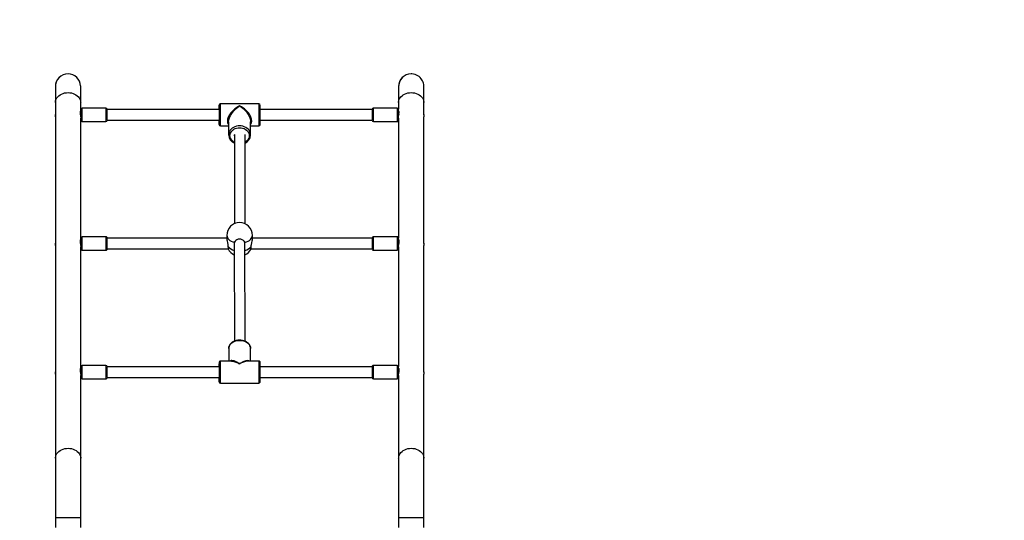
# Model space of a CAD drawing. Units: millimetres. Extents: x 1050 to 2213, y 770 to 1586.
# Drawn here: x 1677 to 1826, y 1171 to 1247 of the extents above; entities that cross this region are included whole.
import ezdxf

# ---------------------------------------------------------------- set-up
doc = ezdxf.new("R2010")
doc.units = ezdxf.units.MM
doc.header["$LTSCALE"] = 50
doc.header["$PDSIZE"] = -1
doc.layers.add('VP-DIM', color=7, linetype='Continuous')
doc.layers.add('VP-EQ', color=7, linetype='Continuous', true_color=0x8a3492)
doc.dimstyles.get("Standard").update_dxf_attribs({"dimtxt": 14, "dimasz": 20, "dimexe": 20, "dimexo": 50, "dimgap": 20, "dimtad": 0, "dimdec": 0, "dimzin": 0, "dimdsep": 46, "dimtxsty": 'Standard', "dimcen": -0.09, "dimadec": 0, "dimazin": 0, "dimtfac": 1, "dimtdec": 4, "dimtofl": 0, "dimtmove": 0, "dimatfit": 3, "dimfxl": 70, "dimfxlon": 1, "dimtolj": 1, "dimtzin": 0, "dimarcsym": 0})

# ---------------------------------------------------------------- blocks, each defined once
blk = doc.blocks.new('31032')
at = {"layer": 'VP-EQ', "color": 0, "linetype": 'Continuous', "lineweight": 25}
for p, q in [((1684.76, 1238.46), (1684.76, 1238.46)), ((1736.39, 1238.46), (1736.39, 1238.46)), ((1682.86, 1234.15), (1682.87, 1232.63)), ((1686.67, 1232.94), (1686.67, 1234.15)), ((1734.49, 1234.15), (1734.5, 1233.15)), ((1738.3, 1232.62), (1738.29, 1234.15)), ((1682.87, 1232.63), (1682.87, 1232.62)), ((1682.87, 1232.63), (1682.87, 1231.99)), ((1682.87, 1232.62), (1682.87, 1231.98)), ((1690.47, 1233.3), (1686.87, 1233.3)), ((1707.48, 1233.1), (1690.67, 1233.1)), ((1713.48, 1233.95), (1707.68, 1233.95)), ((1730.5, 1233.1), (1713.68, 1233.1)), ((1734.3, 1233.3), (1730.7, 1233.3)), ((1682.87, 1231.98), (1682.87, 1213.26)), ((1682.87, 1231.98), (1682.87, 1231.98)), ((1686.67, 1213.57), (1686.67, 1231.81)), ((1686.87, 1231.3), (1690.47, 1231.3)), ((1690.67, 1231.5), (1707.48, 1231.5)), ((1708.93, 1231.26), (1708.93, 1229.28)), ((1712.23, 1229.28), (1712.23, 1231.26)), ((1713.68, 1231.5), (1730.5, 1231.5)), ((1730.5, 1231.51), (1730.5, 1231.5)), ((1730.7, 1231.3), (1734.3, 1231.3)), ((1734.5, 1231.81), (1734.5, 1213.74)), ((1734.5, 1231.5), (1734.5, 1231.73)), ((1738.3, 1213.25), (1738.3, 1231.98)), ((1707.68, 1230.65), (1708.93, 1230.65)), ((1712.23, 1230.65), (1713.48, 1230.65)), ((1709.81, 1229.34), (1709.79, 1215.91)), ((1711.39, 1215.9), (1711.41, 1229.34)), ((1712.23, 1229.24), (1712.23, 1229.28)), ((1712.23, 1229.24), (1712.23, 1229.28)), ((1690.47, 1213.93), (1686.87, 1213.93)), ((1708.66, 1213.73), (1690.67, 1213.73)), ((1708.66, 1214.16), (1708.66, 1213.56)), ((1712.51, 1213.56), (1712.51, 1214.16)), ((1730.5, 1213.73), (1712.51, 1213.73)), ((1734.3, 1213.93), (1730.7, 1213.93)), ((1682.87, 1213.26), (1682.87, 1212.61)), ((1682.87, 1213.26), (1682.87, 1213.26)), ((1682.87, 1213.26), (1682.87, 1212.62)), ((1682.87, 1212.61), (1682.87, 1193.89)), ((1682.87, 1212.61), (1682.87, 1212.61)), ((1686.67, 1194.21), (1686.67, 1212.44)), ((1686.87, 1211.93), (1686.87, 1211.94)), ((1686.87, 1211.93), (1690.47, 1211.93)), ((1690.47, 1211.94), (1690.47, 1211.93)), ((1690.67, 1212.13), (1708.85, 1212.13)), ((1709.78, 1213.21), (1709.78, 1212.97)), ((1709.78, 1212.97), (1709.79, 1198.22)), ((1711.38, 1212.97), (1711.38, 1213.21)), ((1711.39, 1198.23), (1711.38, 1212.97)), ((1712.31, 1212.13), (1730.5, 1212.13)), ((1730.5, 1212.13), (1730.5, 1212.13)), ((1730.7, 1211.93), (1734.3, 1211.93)), ((1734.5, 1212.44), (1734.5, 1194.39)), ((1738.3, 1193.89), (1738.3, 1212.61)), ((1708.94, 1197.1), (1708.94, 1195.22)), ((1712.24, 1197.13), (1712.24, 1197.1)), ((1712.24, 1195.22), (1712.24, 1197.1)), ((1690.47, 1194.57), (1686.87, 1194.57)), ((1707.49, 1194.37), (1690.67, 1194.37)), ((1707.49, 1194.37), (1707.49, 1194.52)), ((1709.37, 1195.22), (1707.69, 1195.22)), ((1709.35, 1195.21), (1709.37, 1195.21)), ((1713.49, 1195.22), (1711.81, 1195.22)), ((1730.5, 1194.37), (1713.69, 1194.37)), ((1734.3, 1194.57), (1730.7, 1194.57)), ((1682.87, 1193.9), (1682.87, 1193.25)), ((1682.87, 1193.89), (1682.87, 1193.24)), ((1682.87, 1193.89), (1682.87, 1193.89)), ((1682.87, 1193.24), (1682.87, 1180.61)), ((1682.87, 1193.24), (1682.87, 1193.24)), ((1686.67, 1180.61), (1686.67, 1193.07)), ((1686.87, 1192.57), (1690.47, 1192.57)), ((1690.67, 1192.77), (1707.49, 1192.77)), ((1713.69, 1192.77), (1730.5, 1192.77)), ((1730.7, 1192.57), (1734.3, 1192.57)), ((1734.5, 1193.07), (1734.5, 1180.61)), ((1738.3, 1180.61), (1738.3, 1193.24)), ((1707.69, 1191.92), (1713.49, 1191.92)), ((1682.87, 1171.63), (1682.87, 1170.19)), ((1686.67, 1171.63), (1682.87, 1171.63)), ((1686.67, 1170.19), (1686.67, 1171.63)), ((1734.5, 1171.63), (1734.5, 1170.19)), ((1738.3, 1171.63), (1734.5, 1171.63)), ((1738.3, 1170.19), (1738.3, 1171.63))]:
    blk.add_line(p, q, dxfattribs=at)
at = {"layer": 'VP-EQ', "color": 0, "linetype": 'Continuous', "lineweight": 25, "flags": 128}
for points in [[(1738.29, 1234.15), (1738.29, 1234.34), (1738.29, 1234.68), (1738.29, 1235), (1738.29, 1235.29), (1738.29, 1235.55), (1738.29, 1235.78), (1738.29, 1235.99), (1738.29, 1236.16), (1738.29, 1236.31), (1738.29, 1236.42), (1738.29, 1236.5), (1738.29, 1236.55), (1738.29, 1236.57), (1738.29, 1236.58), (1738.29, 1236.6), (1738.29, 1236.61), (1738.29, 1236.64), (1738.29, 1236.71), (1738.27, 1236.85), (1738.23, 1237.05), (1738.18, 1237.21), (1738.1, 1237.4), (1738.01, 1237.57), (1737.89, 1237.74), (1737.74, 1237.9), (1737.58, 1238.05), (1737.39, 1238.18), (1737.19, 1238.29), (1736.98, 1238.37), (1736.75, 1238.43), (1736.5, 1238.46), (1736.39, 1238.46)], [(1682.86, 1236.55), (1682.86, 1236.55), (1682.86, 1236.53), (1682.86, 1236.48), (1682.86, 1236.39), (1682.86, 1236.27), (1682.86, 1236.12), (1682.86, 1235.94), (1682.86, 1235.73), (1682.86, 1235.49), (1682.86, 1235.23), (1682.86, 1234.93), (1682.86, 1234.61), (1682.86, 1234.26), (1682.86, 1234.15)], [(1682.86, 1234.15), (1682.87, 1234.25), (1682.9, 1234.45), (1682.97, 1234.65), (1683.08, 1234.84), (1683.21, 1235.01), (1683.38, 1235.17), (1683.57, 1235.31), (1683.78, 1235.43), (1684.01, 1235.52), (1684.25, 1235.59), (1684.51, 1235.63), (1684.77, 1235.65)], [(1684.77, 1235.65), (1685.02, 1235.63), (1685.28, 1235.59), (1685.52, 1235.52), (1685.75, 1235.43), (1685.96, 1235.31), (1686.15, 1235.17), (1686.32, 1235.01), (1686.45, 1234.84), (1686.56, 1234.65), (1686.63, 1234.45), (1686.66, 1234.25), (1686.67, 1234.15)], [(1734.49, 1236.55), (1734.49, 1236.55), (1734.49, 1236.53), (1734.49, 1236.48), (1734.49, 1236.39), (1734.49, 1236.27), (1734.49, 1236.12), (1734.49, 1235.94), (1734.49, 1235.73), (1734.49, 1235.49), (1734.49, 1235.23), (1734.49, 1234.93), (1734.49, 1234.61), (1734.49, 1234.26), (1734.49, 1234.15)], [(1734.49, 1234.15), (1734.5, 1234.25), (1734.53, 1234.45), (1734.6, 1234.65), (1734.71, 1234.84), (1734.84, 1235.01), (1735.01, 1235.17), (1735.2, 1235.31), (1735.41, 1235.43), (1735.64, 1235.52), (1735.88, 1235.59), (1736.14, 1235.63), (1736.4, 1235.65)], [(1736.4, 1235.65), (1736.65, 1235.63), (1736.91, 1235.59), (1737.15, 1235.52), (1737.38, 1235.43), (1737.59, 1235.31), (1737.78, 1235.17), (1737.95, 1235.01), (1738.08, 1234.84), (1738.19, 1234.65), (1738.26, 1234.45), (1738.29, 1234.25), (1738.29, 1234.15)], [(1682.87, 1231.99), (1682.87, 1232.14), (1682.89, 1232.31), (1682.92, 1232.48), (1682.94, 1232.64), (1682.94, 1232.75), (1682.93, 1232.81), (1682.9, 1232.82), (1682.88, 1232.78), (1682.87, 1232.67), (1682.87, 1232.63)], [(1682.87, 1232.62), (1682.87, 1232.46), (1682.89, 1232.3)], [(1686.64, 1232.3), (1686.65, 1232.39), (1686.66, 1232.56), (1686.66, 1232.7), (1686.65, 1232.79), (1686.62, 1232.83), (1686.6, 1232.81), (1686.59, 1232.73), (1686.6, 1232.61), (1686.62, 1232.46), (1686.64, 1232.29), (1686.66, 1232.11), (1686.67, 1231.98), (1686.67, 1231.98)], [(1686.67, 1232.78), (1686.67, 1232.88), (1686.67, 1232.99), (1686.67, 1233.06), (1686.67, 1233.1), (1686.67, 1233.1), (1686.67, 1233.06), (1686.67, 1232.99), (1686.67, 1232.88), (1686.67, 1232.75), (1686.67, 1232.6), (1686.67, 1232.43), (1686.67, 1232.26), (1686.67, 1232.09), (1686.67, 1231.93), (1686.67, 1231.8)], [(1686.67, 1231.98), (1686.67, 1232.09), (1686.67, 1232.26), (1686.67, 1232.43), (1686.67, 1232.6), (1686.67, 1232.65)], [(1686.87, 1231.3), (1686.87, 1231.32), (1686.87, 1231.37), (1686.87, 1231.46), (1686.87, 1231.58), (1686.87, 1231.72), (1686.87, 1231.89), (1686.87, 1232.07), (1686.87, 1232.25), (1686.87, 1232.44), (1686.87, 1232.63), (1686.87, 1232.8), (1686.87, 1232.96), (1686.87, 1233.09), (1686.87, 1233.19), (1686.87, 1233.26), (1686.87, 1233.3), (1686.87, 1233.3)], [(1690.47, 1233.3), (1690.47, 1233.3), (1690.47, 1233.26), (1690.47, 1233.19), (1690.47, 1233.09), (1690.47, 1232.96), (1690.47, 1232.8), (1690.47, 1232.63), (1690.47, 1232.44), (1690.47, 1232.25), (1690.47, 1232.07), (1690.47, 1231.89), (1690.47, 1231.72), (1690.47, 1231.58), (1690.47, 1231.46), (1690.47, 1231.37), (1690.47, 1231.32), (1690.47, 1231.3)], [(1690.67, 1231.5), (1690.67, 1231.52), (1690.67, 1231.58), (1690.67, 1231.66), (1690.67, 1231.78), (1690.67, 1231.93), (1690.67, 1232.09), (1690.67, 1232.26), (1690.67, 1232.43), (1690.67, 1232.6), (1690.67, 1232.75), (1690.67, 1232.88), (1690.67, 1232.99), (1690.67, 1233.06), (1690.67, 1233.1), (1690.67, 1233.1)], [(1690.67, 1231.51), (1690.67, 1231.54), (1690.67, 1231.62), (1690.67, 1231.72), (1690.67, 1231.85), (1690.67, 1232.01), (1690.67, 1232.17), (1690.67, 1232.35), (1690.67, 1232.52), (1690.67, 1232.68), (1690.67, 1232.82), (1690.67, 1232.94), (1690.67, 1233.03), (1690.67, 1233.08), (1690.67, 1233.1), (1690.67, 1233.08)], [(1707.48, 1233.1), (1707.48, 1233.12), (1707.48, 1233.3), (1707.48, 1233.45), (1707.48, 1233.57), (1707.48, 1233.67), (1707.48, 1233.73), (1707.48, 1233.75), (1707.48, 1233.74), (1707.48, 1233.69), (1707.48, 1233.61), (1707.48, 1233.5), (1707.48, 1233.35), (1707.48, 1233.19), (1707.48, 1233), (1707.48, 1232.79), (1707.48, 1232.57), (1707.48, 1232.34), (1707.48, 1232.11), (1707.48, 1231.89), (1707.48, 1231.68), (1707.48, 1231.48), (1707.48, 1231.48)], [(1707.48, 1233.1), (1707.48, 1233.1), (1707.48, 1233.08), (1707.48, 1233.03), (1707.48, 1232.94), (1707.48, 1232.82), (1707.48, 1232.67), (1707.48, 1232.51), (1707.48, 1232.34), (1707.48, 1232.17), (1707.48, 1232), (1707.48, 1231.85)], [(1707.68, 1231.37), (1707.68, 1231.58), (1707.68, 1231.8), (1707.68, 1232.04), (1707.68, 1232.28), (1707.68, 1232.52), (1707.68, 1232.75), (1707.68, 1232.98), (1707.68, 1233.19), (1707.68, 1233.38), (1707.68, 1233.55), (1707.68, 1233.7), (1707.68, 1233.81), (1707.68, 1233.89), (1707.68, 1233.94), (1707.68, 1233.95)], [(1710.58, 1233.66), (1710.43, 1233.58), (1710.29, 1233.5), (1710.14, 1233.4), (1710, 1233.3), (1709.87, 1233.2), (1709.65, 1233.01), (1709.45, 1232.81), (1709.27, 1232.6), (1709.15, 1232.44), (1709.04, 1232.28), (1708.87, 1231.96), (1708.77, 1231.65), (1708.73, 1231.37), (1708.77, 1231.12), (1708.87, 1230.92), (1708.93, 1230.87)], [(1708.93, 1231.26), (1708.93, 1231.26), (1708.96, 1231.54), (1709.06, 1231.86), (1709.21, 1232.19), (1709.41, 1232.52), (1709.66, 1232.85), (1709.95, 1233.16), (1710.06, 1233.27), (1710.19, 1233.38), (1710.32, 1233.48), (1710.44, 1233.57), (1710.58, 1233.66)], [(1710.58, 1233.66), (1710.72, 1233.57), (1710.84, 1233.48), (1710.97, 1233.38), (1711.1, 1233.27), (1711.21, 1233.16), (1711.41, 1232.95), (1711.59, 1232.74), (1711.75, 1232.52), (1711.86, 1232.35), (1711.95, 1232.19), (1712.1, 1231.86), (1712.2, 1231.54), (1712.23, 1231.26)], [(1712.23, 1230.87), (1712.29, 1230.92), (1712.39, 1231.12), (1712.43, 1231.37), (1712.39, 1231.65), (1712.29, 1231.96), (1712.12, 1232.28), (1711.89, 1232.6), (1711.61, 1232.92), (1711.29, 1233.2), (1711.16, 1233.3), (1711.02, 1233.4), (1710.87, 1233.5), (1710.74, 1233.58), (1710.58, 1233.66)], [(1713.48, 1233.95), (1713.48, 1233.94), (1713.48, 1233.89), (1713.48, 1233.81), (1713.48, 1233.7), (1713.48, 1233.55), (1713.48, 1233.38), (1713.48, 1233.19), (1713.48, 1232.98), (1713.48, 1232.75), (1713.48, 1232.52), (1713.48, 1232.28), (1713.48, 1232.04), (1713.48, 1231.8), (1713.48, 1231.58), (1713.48, 1231.37)], [(1713.68, 1231.48), (1713.68, 1231.68), (1713.68, 1231.89), (1713.68, 1232.11), (1713.68, 1232.34), (1713.68, 1232.57), (1713.68, 1232.79), (1713.68, 1233), (1713.68, 1233.19), (1713.68, 1233.35), (1713.68, 1233.5), (1713.68, 1233.61), (1713.68, 1233.69), (1713.68, 1233.74), (1713.68, 1233.75)], [(1730.5, 1233.1), (1730.5, 1233.08), (1730.5, 1233.03), (1730.5, 1232.94), (1730.5, 1232.83), (1730.5, 1232.68), (1730.5, 1232.52), (1730.5, 1232.35), (1730.5, 1232.18), (1730.5, 1232.01), (1730.5, 1231.86), (1730.5, 1231.73)], [(1730.5, 1233.1), (1730.5, 1233.08), (1730.5, 1233.03), (1730.5, 1232.94), (1730.5, 1232.82), (1730.5, 1232.68), (1730.5, 1232.52), (1730.5, 1232.35), (1730.5, 1232.17), (1730.5, 1232.01), (1730.5, 1231.85), (1730.5, 1231.72), (1730.5, 1231.62), (1730.5, 1231.54), (1730.5, 1231.51)], [(1730.7, 1231.58), (1730.7, 1231.73), (1730.7, 1231.89), (1730.7, 1232.07), (1730.7, 1232.26), (1730.7, 1232.45), (1730.7, 1232.64), (1730.7, 1232.81), (1730.7, 1232.96), (1730.7, 1233.09), (1730.7, 1233.19), (1730.7, 1233.26), (1730.7, 1233.3), (1730.7, 1233.3)], [(1734.3, 1233.3), (1734.3, 1233.3), (1734.3, 1233.26), (1734.3, 1233.19), (1734.3, 1233.09), (1734.3, 1232.96), (1734.3, 1232.81), (1734.3, 1232.64), (1734.3, 1232.45), (1734.3, 1232.26), (1734.3, 1232.07), (1734.3, 1231.89), (1734.3, 1231.73), (1734.3, 1231.58)], [(1734.5, 1231.83), (1734.5, 1231.86), (1734.5, 1232.01), (1734.5, 1232.18), (1734.5, 1232.35), (1734.5, 1232.52), (1734.5, 1232.68), (1734.5, 1232.83), (1734.5, 1232.94), (1734.5, 1233.03), (1734.5, 1233.08), (1734.5, 1233.1), (1734.5, 1233.1)], [(1734.5, 1231.99), (1734.5, 1232.14), (1734.52, 1232.31), (1734.55, 1232.48), (1734.57, 1232.64), (1734.57, 1232.75), (1734.56, 1232.81), (1734.53, 1232.82), (1734.51, 1232.78), (1734.5, 1232.67), (1734.5, 1232.63)], [(1734.5, 1232.62), (1734.5, 1232.46), (1734.52, 1232.3)], [(1738.27, 1232.3), (1738.28, 1232.39), (1738.29, 1232.56), (1738.29, 1232.7), (1738.28, 1232.79), (1738.25, 1232.83), (1738.23, 1232.81), (1738.22, 1232.73), (1738.23, 1232.61), (1738.25, 1232.46), (1738.27, 1232.29), (1738.29, 1232.11), (1738.3, 1231.98), (1738.3, 1231.98)], [(1690.67, 1231.52), (1690.67, 1231.51), (1690.67, 1231.51)], [(1707.48, 1231.85), (1707.48, 1231.72), (1707.48, 1231.61), (1707.48, 1231.54), (1707.48, 1231.51), (1707.48, 1231.5)], [(1707.48, 1231.48), (1707.48, 1231.3), (1707.48, 1231.15), (1707.48, 1231.03), (1707.48, 1230.94), (1707.48, 1230.88), (1707.48, 1230.85), (1707.48, 1230.86), (1707.48, 1230.91), (1707.48, 1230.99), (1707.48, 1231.1), (1707.48, 1231.25), (1707.48, 1231.42), (1707.48, 1231.5)], [(1707.68, 1230.65), (1707.68, 1230.66), (1707.68, 1230.7), (1707.68, 1230.77), (1707.68, 1230.88), (1707.68, 1231.02), (1707.68, 1231.18), (1707.68, 1231.37)], [(1713.48, 1231.37), (1713.48, 1231.18), (1713.48, 1231.02), (1713.48, 1230.88), (1713.48, 1230.77), (1713.48, 1230.7), (1713.48, 1230.66), (1713.48, 1230.65)], [(1713.68, 1230.85), (1713.68, 1230.85), (1713.68, 1230.88), (1713.68, 1230.94), (1713.68, 1231.03), (1713.68, 1231.15), (1713.68, 1231.3), (1713.68, 1231.48)], [(1730.5, 1231.73), (1730.5, 1231.62), (1730.5, 1231.55), (1730.5, 1231.51), (1730.5, 1231.5)], [(1734.3, 1231.58), (1734.3, 1231.46), (1734.3, 1231.38), (1734.3, 1231.32), (1734.3, 1231.3), (1734.3, 1231.3)], [(1734.5, 1231.71), (1734.5, 1231.71), (1734.5, 1231.83)], [(1710.58, 1230.64), (1710.34, 1230.63), (1710.11, 1230.58), (1709.88, 1230.51), (1709.67, 1230.41), (1709.48, 1230.29), (1709.31, 1230.15), (1709.17, 1229.99), (1709.06, 1229.81), (1708.98, 1229.62), (1708.94, 1229.43), (1708.93, 1229.28)], [(1709.8, 1228.16), (1709.73, 1228.2), (1709.56, 1228.32), (1709.41, 1228.46), (1709.29, 1228.62), (1709.2, 1228.8), (1709.15, 1228.98), (1709.13, 1229.17), (1709.15, 1229.35), (1709.2, 1229.54), (1709.29, 1229.71), (1709.41, 1229.87), (1709.56, 1230.01), (1709.73, 1230.13), (1709.92, 1230.23), (1710.13, 1230.3), (1710.35, 1230.35), (1710.58, 1230.36)], [(1712.23, 1229.28), (1712.22, 1229.43), (1712.18, 1229.62), (1712.1, 1229.81), (1711.99, 1229.99), (1711.85, 1230.15), (1711.68, 1230.29), (1711.49, 1230.41), (1711.28, 1230.51), (1711.06, 1230.58), (1710.82, 1230.63), (1710.58, 1230.64)], [(1710.58, 1230.36), (1710.81, 1230.35), (1711.03, 1230.3), (1711.24, 1230.23), (1711.43, 1230.13), (1711.61, 1230.01), (1711.75, 1229.87), (1711.87, 1229.71), (1711.96, 1229.54), (1712.01, 1229.35), (1712.03, 1229.17), (1712.01, 1228.98), (1711.96, 1228.8), (1711.87, 1228.62), (1711.75, 1228.46), (1711.61, 1228.32), (1711.43, 1228.2), (1711.4, 1228.18)], [(1708.93, 1229.28), (1708.93, 1229.23), (1708.93, 1229.22)], [(1682.87, 1212.62), (1682.88, 1212.77), (1682.9, 1212.94), (1682.92, 1213.11), (1682.94, 1213.27), (1682.94, 1213.38), (1682.93, 1213.45), (1682.91, 1213.46), (1682.88, 1213.41), (1682.87, 1213.31), (1682.87, 1213.26)], [(1686.64, 1212.94), (1686.65, 1213.03), (1686.67, 1213.2), (1686.67, 1213.33), (1686.65, 1213.42), (1686.63, 1213.46), (1686.61, 1213.44), (1686.59, 1213.36), (1686.6, 1213.24), (1686.62, 1213.09), (1686.64, 1212.92), (1686.66, 1212.74), (1686.67, 1212.61), (1686.67, 1212.61)], [(1686.67, 1213.42), (1686.67, 1213.49), (1686.67, 1213.6), (1686.67, 1213.68), (1686.67, 1213.72), (1686.67, 1213.73), (1686.67, 1213.7), (1686.67, 1213.64), (1686.67, 1213.54), (1686.67, 1213.41), (1686.67, 1213.27), (1686.67, 1213.1), (1686.67, 1212.93), (1686.67, 1212.76), (1686.67, 1212.59), (1686.67, 1212.45), (1686.67, 1212.43)], [(1686.87, 1211.94), (1686.87, 1211.96), (1686.87, 1212.02), (1686.87, 1212.12), (1686.87, 1212.24), (1686.87, 1212.39), (1686.87, 1212.56), (1686.87, 1212.75), (1686.87, 1212.94), (1686.87, 1213.12), (1686.87, 1213.31), (1686.87, 1213.48), (1686.87, 1213.62), (1686.87, 1213.75), (1686.87, 1213.84), (1686.87, 1213.91), (1686.87, 1213.93), (1686.87, 1213.93)], [(1690.47, 1213.93), (1690.47, 1213.93), (1690.47, 1213.91), (1690.47, 1213.84), (1690.47, 1213.75), (1690.47, 1213.62), (1690.47, 1213.48), (1690.47, 1213.31), (1690.47, 1213.12), (1690.47, 1212.94), (1690.47, 1212.75), (1690.47, 1212.56), (1690.47, 1212.39), (1690.47, 1212.24), (1690.47, 1212.12), (1690.47, 1212.02), (1690.47, 1211.96), (1690.47, 1211.94)], [(1690.67, 1212.14), (1690.67, 1212.16), (1690.67, 1212.23), (1690.67, 1212.32), (1690.67, 1212.45), (1690.67, 1212.59), (1690.67, 1212.76), (1690.67, 1212.93), (1690.67, 1213.1), (1690.67, 1213.27), (1690.67, 1213.41), (1690.67, 1213.54), (1690.67, 1213.64), (1690.67, 1213.7), (1690.67, 1213.73), (1690.67, 1213.73)], [(1690.67, 1212.13), (1690.67, 1212.16), (1690.67, 1212.23), (1690.67, 1212.32), (1690.67, 1212.45), (1690.67, 1212.59), (1690.67, 1212.76), (1690.67, 1212.93), (1690.67, 1213.1), (1690.67, 1213.27), (1690.67, 1213.41), (1690.67, 1213.54), (1690.67, 1213.64), (1690.67, 1213.7), (1690.67, 1213.73), (1690.67, 1213.72), (1690.67, 1213.72)], [(1708.66, 1214.16), (1708.66, 1214.16), (1708.68, 1213.99), (1708.74, 1213.82), (1708.83, 1213.66), (1708.97, 1213.52), (1709.13, 1213.38), (1709.32, 1213.26), (1709.54, 1213.16), (1709.79, 1213.08)], [(1708.66, 1213.56), (1708.66, 1213.56), (1708.67, 1213.46), (1708.68, 1213.34), (1708.74, 1213.05), (1708.8, 1212.76), (1708.82, 1212.61), (1708.83, 1212.48)], [(1711.38, 1213.08), (1711.62, 1213.16), (1711.84, 1213.26), (1712.04, 1213.38), (1712.2, 1213.52), (1712.33, 1213.66), (1712.43, 1213.82), (1712.49, 1213.99), (1712.51, 1214.16)], [(1712.33, 1212.48), (1712.34, 1212.61), (1712.37, 1212.76), (1712.43, 1213.05), (1712.48, 1213.34), (1712.5, 1213.46), (1712.51, 1213.56)], [(1730.5, 1213.73), (1730.5, 1213.73), (1730.5, 1213.7), (1730.5, 1213.64), (1730.5, 1213.54), (1730.5, 1213.41), (1730.5, 1213.26), (1730.5, 1213.1), (1730.5, 1212.93), (1730.5, 1212.76), (1730.5, 1212.59), (1730.5, 1212.45), (1730.5, 1212.32), (1730.5, 1212.22), (1730.5, 1212.16), (1730.5, 1212.13), (1730.5, 1212.13)], [(1730.5, 1213.73), (1730.5, 1213.73), (1730.5, 1213.7), (1730.5, 1213.64), (1730.5, 1213.54), (1730.5, 1213.41), (1730.5, 1213.27), (1730.5, 1213.1), (1730.5, 1212.93), (1730.5, 1212.76), (1730.5, 1212.59), (1730.5, 1212.45), (1730.5, 1212.32), (1730.5, 1212.23), (1730.5, 1212.16), (1730.5, 1212.13)], [(1730.7, 1211.93), (1730.7, 1211.94), (1730.7, 1211.98), (1730.7, 1212.05), (1730.7, 1212.15), (1730.7, 1212.29), (1730.7, 1212.44), (1730.7, 1212.62), (1730.7, 1212.8), (1730.7, 1212.99), (1730.7, 1213.18), (1730.7, 1213.36), (1730.7, 1213.52), (1730.7, 1213.66), (1730.7, 1213.78), (1730.7, 1213.87), (1730.7, 1213.92), (1730.7, 1213.93)], [(1734.3, 1213.93), (1734.3, 1213.92), (1734.3, 1213.87), (1734.3, 1213.78), (1734.3, 1213.66), (1734.3, 1213.52), (1734.3, 1213.36), (1734.3, 1213.18), (1734.3, 1212.99), (1734.3, 1212.8), (1734.3, 1212.62), (1734.3, 1212.44), (1734.3, 1212.29), (1734.3, 1212.15), (1734.3, 1212.05), (1734.3, 1211.98), (1734.3, 1211.94), (1734.3, 1211.93)], [(1734.5, 1212.13), (1734.5, 1212.13), (1734.5, 1212.16), (1734.5, 1212.22), (1734.5, 1212.32), (1734.5, 1212.45), (1734.5, 1212.59), (1734.5, 1212.76), (1734.5, 1212.93), (1734.5, 1213.1), (1734.5, 1213.26), (1734.5, 1213.41), (1734.5, 1213.54), (1734.5, 1213.64), (1734.5, 1213.7), (1734.5, 1213.72)], [(1734.5, 1212.62), (1734.51, 1212.77), (1734.53, 1212.94), (1734.55, 1213.11), (1734.57, 1213.27), (1734.57, 1213.38), (1734.56, 1213.45), (1734.54, 1213.46), (1734.51, 1213.41), (1734.5, 1213.31), (1734.5, 1213.26)], [(1738.27, 1212.94), (1738.28, 1213.03), (1738.3, 1213.2), (1738.3, 1213.33), (1738.28, 1213.42), (1738.26, 1213.46), (1738.24, 1213.44), (1738.22, 1213.36), (1738.23, 1213.24), (1738.25, 1213.09), (1738.27, 1212.92), (1738.29, 1212.74), (1738.3, 1212.61), (1738.3, 1212.61)], [(1682.87, 1213.25), (1682.88, 1213.1), (1682.9, 1212.93)], [(1686.67, 1212.61), (1686.67, 1212.68), (1686.67, 1212.85), (1686.67, 1213.02), (1686.67, 1213.19), (1686.67, 1213.26)], [(1690.67, 1212.15), (1690.67, 1212.15), (1690.67, 1212.13)], [(1734.5, 1213.25), (1734.51, 1213.1), (1734.53, 1212.93)], [(1712.23, 1197.14), (1712.23, 1197.2), (1712.2, 1197.38), (1712.13, 1197.55), (1712.04, 1197.71), (1711.92, 1197.86), (1711.77, 1198), (1711.6, 1198.12), (1711.41, 1198.22), (1711.21, 1198.3), (1710.99, 1198.35), (1710.76, 1198.38), (1710.53, 1198.39), (1710.3, 1198.37), (1710.08, 1198.33), (1709.87, 1198.26), (1709.67, 1198.17), (1709.48, 1198.06), (1709.32, 1197.93), (1709.18, 1197.78), (1709.08, 1197.62), (1709, 1197.45), (1708.95, 1197.27), (1708.94, 1197.14)], [(1708.94, 1197.1), (1708.94, 1197.15), (1708.96, 1197.33), (1709.02, 1197.5), (1709.12, 1197.67), (1709.24, 1197.82), (1709.4, 1197.96), (1709.58, 1198.08), (1709.78, 1198.18), (1710, 1198.26), (1710.23, 1198.31), (1710.47, 1198.34), (1710.71, 1198.34), (1710.95, 1198.31), (1711.18, 1198.26), (1711.39, 1198.18), (1711.59, 1198.08), (1711.77, 1197.96), (1711.93, 1197.82), (1712.05, 1197.67), (1712.15, 1197.5), (1712.21, 1197.33), (1712.24, 1197.15), (1712.24, 1197.13)], [(1682.87, 1193.25), (1682.88, 1193.4), (1682.9, 1193.57), (1682.92, 1193.75), (1682.94, 1193.9), (1682.94, 1194.02), (1682.93, 1194.08), (1682.91, 1194.09), (1682.89, 1194.04), (1682.87, 1193.94), (1682.87, 1193.9)], [(1686.64, 1193.57), (1686.66, 1193.66), (1686.67, 1193.83), (1686.67, 1193.96), (1686.65, 1194.05), (1686.63, 1194.09), (1686.61, 1194.07), (1686.6, 1194), (1686.6, 1193.87), (1686.62, 1193.72), (1686.65, 1193.55), (1686.67, 1193.38), (1686.67, 1193.24), (1686.67, 1193.24)], [(1686.67, 1194.05), (1686.67, 1194.15), (1686.67, 1194.25), (1686.67, 1194.32), (1686.67, 1194.36), (1686.67, 1194.36), (1686.67, 1194.32), (1686.67, 1194.25), (1686.67, 1194.15), (1686.67, 1194.02), (1686.67, 1193.86), (1686.67, 1193.7), (1686.67, 1193.52), (1686.67, 1193.35), (1686.67, 1193.19), (1686.67, 1193.06)], [(1686.87, 1192.57), (1686.87, 1192.58), (1686.87, 1192.64), (1686.87, 1192.73), (1686.87, 1192.84), (1686.87, 1192.99), (1686.87, 1193.15), (1686.87, 1193.33), (1686.87, 1193.52), (1686.87, 1193.71), (1686.87, 1193.89), (1686.87, 1194.07), (1686.87, 1194.22), (1686.87, 1194.35), (1686.87, 1194.46), (1686.87, 1194.53), (1686.87, 1194.56), (1686.87, 1194.57)], [(1690.47, 1194.57), (1690.47, 1194.56), (1690.47, 1194.53), (1690.47, 1194.46), (1690.47, 1194.35), (1690.47, 1194.22), (1690.47, 1194.07), (1690.47, 1193.89), (1690.47, 1193.71), (1690.47, 1193.52), (1690.47, 1193.33), (1690.47, 1193.15), (1690.47, 1192.99), (1690.47, 1192.84), (1690.47, 1192.73), (1690.47, 1192.64), (1690.47, 1192.58), (1690.47, 1192.57)], [(1690.67, 1192.77), (1690.67, 1192.79), (1690.67, 1192.84), (1690.67, 1192.93), (1690.67, 1193.05), (1690.67, 1193.19), (1690.67, 1193.35), (1690.67, 1193.52), (1690.67, 1193.7), (1690.67, 1193.86), (1690.67, 1194.02), (1690.67, 1194.15), (1690.67, 1194.25), (1690.67, 1194.32), (1690.67, 1194.36), (1690.67, 1194.37)], [(1690.67, 1192.8), (1690.67, 1192.87), (1690.67, 1192.96), (1690.67, 1193.09), (1690.67, 1193.24), (1690.67, 1193.41), (1690.67, 1193.58), (1690.67, 1193.75), (1690.67, 1193.91), (1690.67, 1194.06), (1690.67, 1194.18), (1690.67, 1194.28), (1690.67, 1194.34), (1690.67, 1194.37), (1690.67, 1194.35), (1690.67, 1194.35)], [(1707.68, 1195.21), (1707.62, 1195.21), (1707.57, 1195.18), (1707.53, 1195.14), (1707.51, 1195.11), (1707.5, 1195.08), (1707.49, 1195.05), (1707.49, 1195.03), (1707.49, 1195.02), (1707.49, 1195.02), (1707.49, 1195.02), (1707.49, 1195.02), (1707.49, 1195.02), (1707.49, 1195.02), (1707.49, 1195.01), (1707.49, 1194.98), (1707.49, 1194.92), (1707.49, 1194.82), (1707.49, 1194.81)], [(1707.49, 1195.02), (1707.49, 1195.01), (1707.49, 1194.97), (1707.49, 1194.9), (1707.49, 1194.79), (1707.49, 1194.66), (1707.49, 1194.49), (1707.49, 1194.31), (1707.49, 1194.1), (1707.49, 1193.88), (1707.49, 1193.66), (1707.49, 1193.43), (1707.49, 1193.21), (1707.49, 1192.99), (1707.49, 1192.79), (1707.49, 1192.61), (1707.49, 1192.45), (1707.49, 1192.32), (1707.49, 1192.22), (1707.49, 1192.15), (1707.49, 1192.12), (1707.49, 1192.12), (1707.49, 1192.16), (1707.49, 1192.24), (1707.49, 1192.34), (1707.49, 1192.48), (1707.49, 1192.64), (1707.49, 1192.77)], [(1707.49, 1194.52), (1707.49, 1194.68), (1707.49, 1194.81), (1707.49, 1194.81)], [(1707.49, 1194.37), (1707.49, 1194.37), (1707.49, 1194.34), (1707.49, 1194.29), (1707.49, 1194.2), (1707.49, 1194.07), (1707.49, 1193.93), (1707.49, 1193.77), (1707.49, 1193.6), (1707.49, 1193.42), (1707.49, 1193.26), (1707.49, 1193.11), (1707.49, 1192.98), (1707.49, 1192.87), (1707.49, 1192.8), (1707.49, 1192.77), (1707.49, 1192.77)], [(1707.69, 1191.92), (1707.69, 1191.92), (1707.69, 1191.95), (1707.69, 1192.01), (1707.69, 1192.11), (1707.69, 1192.23), (1707.69, 1192.39), (1707.69, 1192.57), (1707.69, 1192.77), (1707.69, 1192.99), (1707.69, 1193.22), (1707.69, 1193.46), (1707.69, 1193.7), (1707.69, 1193.94), (1707.69, 1194.17), (1707.69, 1194.39), (1707.69, 1194.59), (1707.69, 1194.76), (1707.69, 1194.92), (1707.69, 1195.04), (1707.69, 1195.13), (1707.69, 1195.19), (1707.69, 1195.22), (1707.69, 1195.22)], [(1710.59, 1194.81), (1710.45, 1194.9), (1710.32, 1194.98), (1710.2, 1195.06), (1710.07, 1195.13), (1709.96, 1195.18), (1709.76, 1195.25), (1709.58, 1195.29), (1709.42, 1195.31), (1709.31, 1195.3), (1709.21, 1195.27), (1709.13, 1195.22)], [(1709.37, 1195.21), (1709.56, 1195.2), (1709.88, 1195.13), (1710.01, 1195.08), (1710.15, 1195.03), (1710.29, 1194.96), (1710.43, 1194.89), (1710.59, 1194.81)], [(1712.04, 1195.22), (1711.96, 1195.27), (1711.75, 1195.31), (1711.5, 1195.28), (1711.22, 1195.18), (1711.1, 1195.13), (1710.98, 1195.06), (1710.85, 1194.98), (1710.72, 1194.9), (1710.59, 1194.81)], [(1713.49, 1195.22), (1713.49, 1195.22), (1713.49, 1195.19), (1713.49, 1195.13), (1713.49, 1195.04), (1713.49, 1194.92), (1713.49, 1194.76), (1713.49, 1194.59), (1713.49, 1194.39), (1713.49, 1194.17), (1713.49, 1193.94), (1713.49, 1193.7), (1713.49, 1193.46), (1713.49, 1193.22), (1713.49, 1192.99), (1713.49, 1192.77), (1713.49, 1192.57), (1713.49, 1192.39), (1713.49, 1192.23), (1713.49, 1192.11), (1713.49, 1192.01), (1713.49, 1191.95), (1713.49, 1191.92), (1713.49, 1191.92)], [(1713.69, 1192.14), (1713.69, 1192.15), (1713.69, 1192.22), (1713.69, 1192.32), (1713.69, 1192.45), (1713.69, 1192.61), (1713.69, 1192.79), (1713.69, 1192.99), (1713.69, 1193.21), (1713.69, 1193.43), (1713.69, 1193.66), (1713.69, 1193.88), (1713.69, 1194.1), (1713.69, 1194.31), (1713.69, 1194.49), (1713.69, 1194.66), (1713.69, 1194.79), (1713.69, 1194.9), (1713.69, 1194.97), (1713.69, 1195.01), (1713.69, 1195.02)], [(1730.5, 1194.37), (1730.5, 1194.36), (1730.5, 1194.32), (1730.5, 1194.25), (1730.5, 1194.14), (1730.5, 1194.01), (1730.5, 1193.86), (1730.5, 1193.69), (1730.5, 1193.52), (1730.5, 1193.35), (1730.5, 1193.19), (1730.5, 1193.04), (1730.5, 1192.93), (1730.5, 1192.84), (1730.5, 1192.78), (1730.5, 1192.77)], [(1730.5, 1194.37), (1730.5, 1194.37), (1730.5, 1194.34), (1730.5, 1194.28), (1730.5, 1194.18), (1730.5, 1194.06), (1730.5, 1193.91), (1730.5, 1193.75), (1730.5, 1193.58), (1730.5, 1193.41), (1730.5, 1193.24), (1730.5, 1193.09), (1730.5, 1192.96), (1730.5, 1192.87), (1730.5, 1192.8)], [(1730.7, 1192.57), (1730.7, 1192.57), (1730.7, 1192.59), (1730.7, 1192.64), (1730.7, 1192.73), (1730.7, 1192.85), (1730.7, 1192.99), (1730.7, 1193.16), (1730.7, 1193.34), (1730.7, 1193.52), (1730.7, 1193.71), (1730.7, 1193.9), (1730.7, 1194.07), (1730.7, 1194.23), (1730.7, 1194.36), (1730.7, 1194.46), (1730.7, 1194.53), (1730.7, 1194.56), (1730.7, 1194.57)], [(1734.3, 1194.57), (1734.3, 1194.56), (1734.3, 1194.53), (1734.3, 1194.46), (1734.3, 1194.36), (1734.3, 1194.23), (1734.3, 1194.07), (1734.3, 1193.9), (1734.3, 1193.71), (1734.3, 1193.52), (1734.3, 1193.34), (1734.3, 1193.16), (1734.3, 1192.99), (1734.3, 1192.85), (1734.3, 1192.73), (1734.3, 1192.64), (1734.3, 1192.59), (1734.3, 1192.57), (1734.3, 1192.57)], [(1734.5, 1192.77), (1734.5, 1192.78), (1734.5, 1192.84), (1734.5, 1192.93), (1734.5, 1193.04), (1734.5, 1193.19), (1734.5, 1193.35), (1734.5, 1193.52), (1734.5, 1193.69), (1734.5, 1193.86), (1734.5, 1194.01), (1734.5, 1194.14), (1734.5, 1194.25), (1734.5, 1194.32), (1734.5, 1194.36), (1734.5, 1194.37)], [(1734.5, 1193.25), (1734.51, 1193.4), (1734.53, 1193.57), (1734.55, 1193.75), (1734.57, 1193.9), (1734.57, 1194.02), (1734.56, 1194.08), (1734.54, 1194.09), (1734.52, 1194.04), (1734.5, 1193.94), (1734.5, 1193.9)], [(1738.27, 1193.57), (1738.29, 1193.66), (1738.3, 1193.83), (1738.3, 1193.96), (1738.28, 1194.05), (1738.26, 1194.09), (1738.24, 1194.07), (1738.23, 1194), (1738.23, 1193.87), (1738.25, 1193.72), (1738.28, 1193.55), (1738.3, 1193.38), (1738.3, 1193.24), (1738.3, 1193.24)], [(1682.87, 1193.88), (1682.88, 1193.73), (1682.9, 1193.57)], [(1686.67, 1193.24), (1686.67, 1193.35), (1686.67, 1193.52), (1686.67, 1193.7), (1686.67, 1193.86), (1686.67, 1193.91)], [(1690.67, 1192.78), (1690.67, 1192.78), (1690.67, 1192.77), (1690.67, 1192.8)], [(1730.5, 1192.8), (1730.5, 1192.77), (1730.5, 1192.77)], [(1734.5, 1193.88), (1734.51, 1193.73), (1734.53, 1193.57)], [(1682.87, 1180.61), (1682.88, 1180.71), (1682.91, 1180.91), (1682.98, 1181.11), (1683.09, 1181.3), (1683.22, 1181.47), (1683.39, 1181.63), (1683.57, 1181.77), (1683.79, 1181.89), (1684.02, 1181.98), (1684.26, 1182.05), (1684.52, 1182.09), (1684.77, 1182.11)], [(1684.77, 1182.11), (1685.03, 1182.09), (1685.29, 1182.05), (1685.53, 1181.98), (1685.76, 1181.89), (1685.97, 1181.77), (1686.16, 1181.63), (1686.33, 1181.47), (1686.46, 1181.3), (1686.56, 1181.11), (1686.63, 1180.91), (1686.67, 1180.71), (1686.67, 1180.61)], [(1734.5, 1180.61), (1734.51, 1180.71), (1734.54, 1180.91), (1734.61, 1181.11), (1734.72, 1181.3), (1734.85, 1181.47), (1735.02, 1181.63), (1735.2, 1181.77), (1735.42, 1181.89), (1735.65, 1181.98), (1735.89, 1182.05), (1736.15, 1182.09), (1736.4, 1182.11)], [(1736.4, 1182.11), (1736.66, 1182.09), (1736.92, 1182.05), (1737.16, 1181.98), (1737.39, 1181.89), (1737.6, 1181.77), (1737.79, 1181.63), (1737.96, 1181.47), (1738.09, 1181.3), (1738.19, 1181.11), (1738.26, 1180.91), (1738.3, 1180.71), (1738.3, 1180.61)], [(1682.87, 1180.61), (1682.87, 1180.41), (1682.87, 1180.02), (1682.87, 1179.6), (1682.87, 1179.16), (1682.87, 1178.7), (1682.87, 1178.22), (1682.87, 1177.72), (1682.87, 1177.21), (1682.87, 1176.67), (1682.87, 1176.13), (1682.87, 1175.57), (1682.87, 1175), (1682.87, 1174.43), (1682.87, 1173.84), (1682.87, 1173.25), (1682.87, 1172.65), (1682.87, 1172.06), (1682.87, 1171.63)], [(1686.67, 1171.63), (1686.67, 1171.94), (1686.67, 1172.54), (1686.67, 1173.14), (1686.67, 1173.73), (1686.67, 1174.32), (1686.67, 1174.9), (1686.67, 1175.47), (1686.67, 1176.03), (1686.67, 1176.57), (1686.67, 1177.11), (1686.67, 1177.63), (1686.67, 1178.13), (1686.67, 1178.61), (1686.67, 1179.08), (1686.67, 1179.52), (1686.67, 1179.94), (1686.67, 1180.34), (1686.67, 1180.61)], [(1734.5, 1180.61), (1734.5, 1180.41), (1734.5, 1180.02), (1734.5, 1179.6), (1734.5, 1179.16), (1734.5, 1178.7), (1734.5, 1178.22), (1734.5, 1177.72), (1734.5, 1177.21), (1734.5, 1176.67), (1734.5, 1176.13), (1734.5, 1175.57), (1734.5, 1175), (1734.5, 1174.43), (1734.5, 1173.84), (1734.5, 1173.25), (1734.5, 1172.65), (1734.5, 1172.06), (1734.5, 1171.63)], [(1738.3, 1171.63), (1738.3, 1171.94), (1738.3, 1172.54), (1738.3, 1173.14), (1738.3, 1173.73), (1738.3, 1174.32), (1738.3, 1174.9), (1738.3, 1175.47), (1738.3, 1176.03), (1738.3, 1176.57), (1738.3, 1177.11), (1738.3, 1177.63), (1738.3, 1178.13), (1738.3, 1178.61), (1738.3, 1179.08), (1738.3, 1179.52), (1738.3, 1179.94), (1738.3, 1180.34), (1738.3, 1180.61)]]:
    blk.add_lwpolyline(points, dxfattribs=at)
at = {"layer": 'VP-EQ', "color": 0, "linetype": 'Continuous', "lineweight": 25}
for centre, radius, start, end in [((1684.76, 1236.56), 1.9, 90, 180.4564), ((1684.76, 1236.56), 1.9, 90, 182.6137), ((1684.76, 1236.56), 1.9, 3.0365, 90), ((1736.39, 1236.56), 1.9, 90, 180.4564), ((1736.39, 1236.56), 1.9, 90, 182.6137), ((1456.85, 1235.05), 229.82, 359.7747, 0.4022), ((1686.86, 1233.1), 0.196, 88.357, 173.3229), ((1690.47, 1233.1), 0.198, 6.6937, 90.4514), ((1707.67, 1233.75), 0.194, 88.247, 173.9351), ((1713.49, 1233.76), 0.191, 8.8634, 91.6341), ((1730.69, 1233.1), 0.195, 88.3037, 174.3425), ((1734.3, 1233.11), 0.19, 8.9856, 92.1559), ((1686.86, 1231.5), 0.199, 189.5371, 270.1605), ((1690.47, 1231.5), 0.195, 268.8009, 351.0355), ((1730.69, 1231.49), 0.19, 189.3306, 272.2912), ((1459.32, 1231.53), 271.38, 359.9509, 0.0103), ((1734.3, 1231.5), 0.198, 269.4568, 1.0358), ((1707.68, 1230.85), 0.194, 186.7784, 271.0064), ((1713.49, 1230.85), 0.192, 267.887, 352.4322), ((1710.3, 1229.33), 1.37, 184.6876, 248.6269), ((1710.33, 1229.17), 0.549, 162.9349, 196.9033), ((1710.87, 1229.32), 1.37, 293.1714, 356.2284), ((1710.58, 1214.16), 1.92, 90, 179.9943), ((1710.58, 1214.16), 1.92, 359.9943, 90), ((1686.86, 1213.74), 0.191, 87.6047, 170.7064), ((1690.48, 1213.75), 0.187, 2.7148, 94.3925), ((1730.69, 1213.74), 0.194, 88.3003, 174.4513), ((1734.3, 1213.73), 0.2, 357.3522, 90.0082), ((1686.86, 1212.12), 0.187, 184.7465, 279.418), ((1690.47, 1212.13), 0.196, 268.8743, 359.2402), ((1690.84, 1212.14), 0.167, 177.65, 182.029), ((1712.03, 1212.48), 3.2, 179.9611, 186.0922), ((1710.18, 1213.6), 1.75, 219.7567, 256.9771), ((1710.58, 1212.97), 1.92, 205.7005, 245.4363), ((1710.97, 1213.63), 1.78, 283.4328, 319.8616), ((1710.58, 1212.97), 1.92, 294.603, 334.3042), ((1708.54, 1212.51), 3.79, 354.3582, 359.5325), ((1730.69, 1212.13), 0.196, 179.9544, 271.1897), ((1734.3, 1212.13), 0.194, 268.3803, 355.5436), ((1686.87, 1194.37), 0.196, 88.3693, 173.3125), ((1690.47, 1194.37), 0.198, 6.6505, 90.4947), ((1821.8, 1194.86), 114.31, 179.9224, 180.0235), ((1711.98, 1192.66), 2.56, 93.9302, 123.0459), ((1713.5, 1195.03), 0.188, 2.5746, 93.3528), ((1730.7, 1194.37), 0.198, 89.1522, 181.0381), ((1734.31, 1194.38), 0.187, 4.5542, 94.0972), ((1686.87, 1192.77), 0.199, 189.5359, 270.1617), ((1690.48, 1192.76), 0.195, 268.813, 351.02), ((1730.69, 1192.76), 0.187, 185.1157, 273.7281), ((1734.3, 1192.77), 0.198, 269.0213, 0.9821), ((1707.67, 1192.11), 0.186, 184.3348, 273.8298), ((1713.48, 1192.13), 0.207, 272.0941, 5.0431)]:
    blk.add_arc(centre, radius, start, end, dxfattribs=at)
blk.add_ellipse((1710.58, 1212.97), major_axis=(0.8, 0), ratio=0.768414, start_param=0.008807, end_param=3.1504, dxfattribs=at)
blk = doc.blocks.new('31032 2d')
at = {"layer": 'VP-EQ', "color": 0}
blk.add_blockref('31032', (0, 0), dxfattribs=at)
blk = doc.blocks.new('*D25')
at = {"layer": 'Defpoints', "color": 0}
for p in [(1978.82, 1566.46), (1383.17, 1131.89), (1978.82, 1131.88)]:
    blk.add_point(p, dxfattribs=at)
at = {"layer": 'VP-DIM', "color": 0, "lineweight": -2}
for p, q in [((1383.17, 1496.46), (1383.17, 1586.46)), ((1978.82, 1496.46), (1978.82, 1586.46)), ((1403.17, 1566.46), (1642.33, 1566.46)), ((1958.82, 1566.46), (1719.66, 1566.46))]:
    blk.add_line(p, q, dxfattribs=at)
at = {"layer": 'VP-DIM', "color": 0}
for points in [[(1403.17, 1569.8), (1403.17, 1563.13), (1383.17, 1566.46)], [(1958.82, 1563.13), (1958.82, 1569.8), (1978.82, 1566.46)]]:
    blk.add_solid(points, dxfattribs=at)
at = {"layer": 'VP-DIM', "color": 0, "insert": (1680.99, 1566.46), "char_height": 14, "attachment_point": 5}
blk.add_mtext('\\A1;596', dxfattribs=at)
blk = doc.blocks.new('*D26')
at = {"layer": 'Defpoints', "color": 0}
for p in [(1828.82, 1491.39), (1533.17, 1168.74), (1828.82, 1134.13)]:
    blk.add_point(p, dxfattribs=at)
at = {"layer": 'VP-DIM', "color": 0, "lineweight": -2}
for p, q in [((1533.17, 1421.39), (1533.17, 1511.39)), ((1828.82, 1421.39), (1828.82, 1511.39)), ((1553.17, 1491.39), (1642.33, 1491.39)), ((1808.82, 1491.39), (1719.66, 1491.39))]:
    blk.add_line(p, q, dxfattribs=at)
at = {"layer": 'VP-DIM', "color": 0}
for points in [[(1553.17, 1494.72), (1553.17, 1488.05), (1533.17, 1491.39)], [(1808.82, 1488.05), (1808.82, 1494.72), (1828.82, 1491.39)]]:
    blk.add_solid(points, dxfattribs=at)
at = {"layer": 'VP-DIM', "color": 0, "insert": (1680.99, 1491.39), "char_height": 14, "attachment_point": 5}
blk.add_mtext('\\A1;296', dxfattribs=at)
blk = doc.blocks.new('*D27')
at = {"layer": 'Defpoints', "color": 0}
for p in [(1736.39, 1238.46), (1733.69, 970.2), (2094.39, 970.2)]:
    blk.add_point(p, dxfattribs=at)
at = {"layer": 'VP-DIM', "color": 0, "lineweight": -2}
for p, q in [((2024.39, 1238.46), (2114.39, 1238.46)), ((2094.39, 1218.46), (2094.39, 1143)), ((2094.39, 990.2), (2094.39, 1065.67)), ((2024.39, 970.2), (2114.39, 970.2))]:
    blk.add_line(p, q, dxfattribs=at)
at = {"layer": 'VP-DIM', "color": 0}
for points in [[(2097.73, 1218.46), (2091.06, 1218.46), (2094.39, 1238.46)], [(2091.06, 990.2), (2097.73, 990.2), (2094.39, 970.2)]]:
    blk.add_solid(points, dxfattribs=at)
at = {"layer": 'VP-DIM', "color": 0, "insert": (2094.39, 1104.33), "char_height": 14, "attachment_point": 5, "rotation": 90}
blk.add_mtext('\\A1;268', dxfattribs=at)
blk = doc.blocks.new('*D28')
at = {"layer": 'Defpoints', "color": 0}
for p in [(1710.6, 1388.46), (1710.79, 770.2), (2192.82, 770.2)]:
    blk.add_point(p, dxfattribs=at)
at = {"layer": 'VP-DIM', "color": 0, "lineweight": -2}
for p, q in [((2122.82, 1388.46), (2212.82, 1388.46)), ((2192.82, 1368.46), (2192.82, 1115.67)), ((2192.82, 790.2), (2192.82, 1043)), ((2122.82, 770.2), (2212.82, 770.2))]:
    blk.add_line(p, q, dxfattribs=at)
at = {"layer": 'VP-DIM', "color": 0}
for points in [[(2196.16, 1368.46), (2189.49, 1368.46), (2192.82, 1388.46)], [(2189.49, 790.2), (2196.16, 790.2), (2192.82, 770.2)]]:
    blk.add_solid(points, dxfattribs=at)
at = {"layer": 'VP-DIM', "color": 0, "insert": (2192.82, 1079.33), "char_height": 14, "attachment_point": 5, "rotation": 90}
blk.add_mtext('\\A1;618', dxfattribs=at)

msp = doc.modelspace()

# ---------------------------------------------------------------- block references
at = {"layer": 'VP-EQ', "color": 0}
msp.add_blockref('31032 2d', (0, 0), dxfattribs=at)

# ---------------------------------------------------------------- dimensions: what is measured, and where the dimension line sits
at = {"layer": 'VP-DIM', "color": 0}
for base, p1, p2, picture, middle in [((1978.82, 1566.46), (1383.17, 1131.89), (1978.82, 1131.88), '*D25', (1680.99, 1566.46)), ((1828.82, 1491.39), (1533.17, 1168.74), (1828.82, 1134.13), '*D26', (1680.99, 1491.39))]:
    dim = msp.add_linear_dim(base=base, p1=p1, p2=p2, dimstyle='Standard', dxfattribs=at)
    dim.commit()
    dim.dimension.update_dxf_attribs({"geometry": picture, "text_midpoint": middle})
for base, p1, p2, picture, middle in [((2192.82, 770.2), (1710.6, 1388.46), (1710.79, 770.2), '*D28', (2192.82, 1079.33)), ((2094.39, 970.2), (1736.39, 1238.46), (1733.69, 970.2), '*D27', (2094.39, 1104.33))]:
    dim = msp.add_linear_dim(base=base, p1=p1, p2=p2, angle=90, dimstyle='Standard', dxfattribs=at)
    dim.commit()
    dim.dimension.update_dxf_attribs({"geometry": picture, "text_midpoint": middle})

doc.saveas('drawing.dxf')
